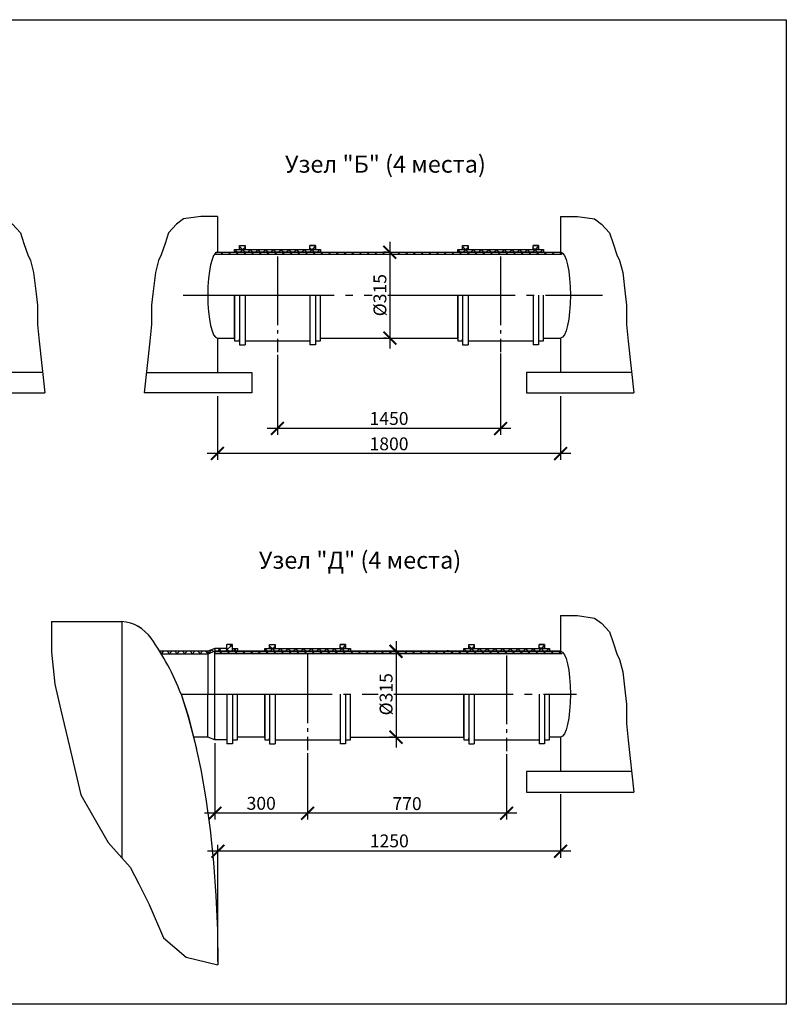
# Model space of a CAD drawing. Units: millimetres. Extents: x -43847 to 149457, y 58156 to 77217.
# Drawn here: x 44618 to 55787, y 59248 to 73592 of the extents above; entities that cross this region are included whole.
import ezdxf

# ---------------------------------------------------------------- set-up
doc = ezdxf.new("R2010")
doc.units = ezdxf.units.MM
doc.linetypes.add('ГОСТ 2.303 5', pattern=[24, 20, -1.5, 1, -1.5])
doc.layers.add('A-GENM', color=13, linetype='Continuous')
doc.layers.add('РАЗМЕРЫ', color=3, linetype='Continuous', lineweight=25)
doc.styles.add('ГОСТ 2.304', font='CS_Gost2304.shx')
doc.dimstyles.new('СПДС', dxfattribs={"dimscale": 100, "dimtxt": 2.5, "dimasz": 2.5, "dimexe": 1.25, "dimexo": 0.625, "dimtad": 1, "dimdec": 0, "dimtxsty": 'ГОСТ 2.304', "dimblk": 'ARCHTICK', "dimblk1": 'ARCHTICK', "dimblk2": 'ARCHTICK', "dimcen": 2.5, "dimdle": 2, "dimadec": 0, "dimazin": 2, "dimtfac": 0.75, "dimtdec": 4, "dimtmove": 1, "dimatfit": 3, "dimfxl": 1, "dimtfill": 1, "dimtolj": 1, "dimarcsym": 0})

# ---------------------------------------------------------------- blocks, each defined once
blk = doc.blocks.new('_ARCHTICK')
at = {"color": 0, "linetype": 'ByBlock', "const_width": 0.15}
blk.add_lwpolyline([(-0.5, -0.5), (0.5, 0.5)], dxfattribs=at)
blk = doc.blocks.new('*D290')
at = {"layer": 'Defpoints', "color": 0}
for p in [(52499, 62355), (47506, 61478), (47506, 59825)]:
    blk.add_point(p, dxfattribs=at)
at = {"layer": 'РАЗМЕРЫ', "color": 0, "lineweight": -2, "ltscale": 75}
for p, q in [((52499, 62308), (52499, 61384)), ((47506, 59872), (47506, 61571)), ((52649, 61478), (47356, 61478))]:
    blk.add_line(p, q, dxfattribs=at)
at = {"layer": 'РАЗМЕРЫ', "color": 0, "lineweight": -2, "xscale": 187.5, "yscale": 187.5, "zscale": 187.5, "rotation": 180}
blk.add_blockref('_ARCHTICK', (47506, 61478), dxfattribs=at)
at = {"layer": 'РАЗМЕРЫ', "color": 0, "lineweight": -2, "xscale": 187.5, "yscale": 187.5, "zscale": 187.5}
blk.add_blockref('_ARCHTICK', (52499, 61478), dxfattribs=at)
at = {"layer": 'РАЗМЕРЫ', "color": 0, "ltscale": 100, "insert": (50003, 61629), "char_height": 187.5, "attachment_point": 5, "style": 'ГОСТ 2.304', "bg_fill": 3, "box_fill_scale": 1.1, "bg_fill_color": 256, "bg_fill_true_color": 13158600, "bg_fill_transparency": 0}
blk.add_mtext('\\A1;1250', dxfattribs=at)
blk = doc.blocks.new('*D291')
at = {"layer": 'Defpoints', "color": 0}
for p in [(47462, 63100), (48812, 62928), (47462, 62031)]:
    blk.add_point(p, dxfattribs=at)
at = {"layer": 'РАЗМЕРЫ', "color": 0, "lineweight": -2, "ltscale": 75}
for p, q in [((47462, 63053), (47462, 61938)), ((48812, 62881), (48812, 61938)), ((48962, 62031), (47312, 62031))]:
    blk.add_line(p, q, dxfattribs=at)
at = {"layer": 'РАЗМЕРЫ', "color": 0, "lineweight": -2, "xscale": 187.5, "yscale": 187.5, "zscale": 187.5, "rotation": 180}
blk.add_blockref('_ARCHTICK', (47462, 62031), dxfattribs=at)
at = {"layer": 'РАЗМЕРЫ', "color": 0, "lineweight": -2, "xscale": 187.5, "yscale": 187.5, "zscale": 187.5}
blk.add_blockref('_ARCHTICK', (48812, 62031), dxfattribs=at)
at = {"layer": 'РАЗМЕРЫ', "color": 0, "ltscale": 100, "insert": (48137, 62176), "char_height": 187.5, "attachment_point": 5, "style": 'ГОСТ 2.304', "bg_fill": 3, "box_fill_scale": 1.1, "bg_fill_color": 256, "bg_fill_true_color": 13158600, "bg_fill_transparency": 0}
blk.add_mtext('\\A1;300', dxfattribs=at)
blk = doc.blocks.new('*D292')
at = {"layer": 'Defpoints', "color": 0}
for p in [(48812, 62952), (51712, 62937), (48812, 62031)]:
    blk.add_point(p, dxfattribs=at)
at = {"layer": 'РАЗМЕРЫ', "color": 0, "lineweight": -2, "ltscale": 75}
for p, q in [((48812, 62905), (48812, 61938)), ((51712, 62890), (51712, 61938)), ((51862, 62031), (48662, 62031))]:
    blk.add_line(p, q, dxfattribs=at)
at = {"layer": 'РАЗМЕРЫ', "color": 0, "lineweight": -2, "xscale": 187.5, "yscale": 187.5, "zscale": 187.5, "rotation": 180}
blk.add_blockref('_ARCHTICK', (48812, 62031), dxfattribs=at)
at = {"layer": 'РАЗМЕРЫ', "color": 0, "lineweight": -2, "xscale": 187.5, "yscale": 187.5, "zscale": 187.5}
blk.add_blockref('_ARCHTICK', (51712, 62031), dxfattribs=at)
at = {"layer": 'РАЗМЕРЫ', "color": 0, "ltscale": 100, "insert": (50262, 62172), "char_height": 187.5, "attachment_point": 5, "style": 'ГОСТ 2.304', "bg_fill": 3, "box_fill_scale": 1.1, "bg_fill_color": 256, "bg_fill_true_color": 13158600, "bg_fill_transparency": 0}
blk.add_mtext('\\A1;770', dxfattribs=at)
blk = doc.blocks.new('*D293')
at = {"layer": 'Defpoints', "color": 0}
for p in [(50101, 64390), (50101, 63140), (50101, 63140)]:
    blk.add_point(p, dxfattribs=at)
at = {"layer": 'РАЗМЕРЫ', "color": 0, "lineweight": -2}
for p, q in [((50101, 64540), (50101, 62990)), ((50054, 64390), (50007, 64390)), ((50054, 63140), (50007, 63140))]:
    blk.add_line(p, q, dxfattribs=at)
at = {"layer": 'РАЗМЕРЫ', "color": 0, "lineweight": -2, "xscale": 187.5, "yscale": 187.5, "zscale": 187.5}
for p, rotation in [((50101, 64390), 90), ((50101, 63140), 270)]:
    blk.add_blockref('_ARCHTICK', p, dxfattribs=dict(at, rotation=rotation))
at = {"layer": 'РАЗМЕРЫ', "color": 0, "ltscale": 100, "insert": (49956, 63765), "char_height": 187.5, "attachment_point": 5, "rotation": 90, "style": 'ГОСТ 2.304', "bg_fill": 3, "box_fill_scale": 1.1, "bg_fill_color": 256, "bg_fill_true_color": 13158600, "bg_fill_transparency": 0}
blk.add_mtext('\\A1;{\\Q0;%%C}315', dxfattribs=at)
blk = doc.blocks.new('*D297')
at = {"layer": 'Defpoints', "color": 0}
for p in [(48374, 68759), (51624, 68773), (48374, 67637)]:
    blk.add_point(p, dxfattribs=at)
at = {"layer": 'РАЗМЕРЫ', "color": 0, "lineweight": -2, "ltscale": 75}
for p, q in [((48374, 68712), (48374, 67544)), ((51624, 68727), (51624, 67544)), ((51774, 67637), (48224, 67637))]:
    blk.add_line(p, q, dxfattribs=at)
at = {"layer": 'РАЗМЕРЫ', "color": 0, "lineweight": -2, "xscale": 187.5, "yscale": 187.5, "zscale": 187.5, "rotation": 180}
blk.add_blockref('_ARCHTICK', (48374, 67637), dxfattribs=at)
at = {"layer": 'РАЗМЕРЫ', "color": 0, "lineweight": -2, "xscale": 187.5, "yscale": 187.5, "zscale": 187.5}
blk.add_blockref('_ARCHTICK', (51624, 67637), dxfattribs=at)
at = {"layer": 'РАЗМЕРЫ', "color": 0, "ltscale": 100, "insert": (49999, 67782), "char_height": 187.5, "attachment_point": 5, "style": 'ГОСТ 2.304', "bg_fill": 3, "box_fill_scale": 1.1, "bg_fill_color": 256, "bg_fill_true_color": 13158600, "bg_fill_transparency": 0}
blk.add_mtext('\\A1;1450', dxfattribs=at)
blk = doc.blocks.new('*D298')
at = {"layer": 'Defpoints', "color": 0}
for p in [(47499, 68154), (52499, 68154), (47499, 67272)]:
    blk.add_point(p, dxfattribs=at)
at = {"layer": 'РАЗМЕРЫ', "color": 0, "lineweight": -2, "ltscale": 75}
for p, q in [((47499, 68107), (47499, 67178)), ((52499, 68107), (52499, 67178)), ((52649, 67272), (47349, 67272))]:
    blk.add_line(p, q, dxfattribs=at)
at = {"layer": 'РАЗМЕРЫ', "color": 0, "lineweight": -2, "xscale": 187.5, "yscale": 187.5, "zscale": 187.5, "rotation": 180}
blk.add_blockref('_ARCHTICK', (47499, 67272), dxfattribs=at)
at = {"layer": 'РАЗМЕРЫ', "color": 0, "lineweight": -2, "xscale": 187.5, "yscale": 187.5, "zscale": 187.5}
blk.add_blockref('_ARCHTICK', (52499, 67272), dxfattribs=at)
at = {"layer": 'РАЗМЕРЫ', "color": 0, "ltscale": 100, "insert": (49999, 67413), "char_height": 187.5, "attachment_point": 5, "style": 'ГОСТ 2.304', "bg_fill": 3, "box_fill_scale": 1.1, "bg_fill_color": 256, "bg_fill_true_color": 13158600, "bg_fill_transparency": 0}
blk.add_mtext('\\A1;1800', dxfattribs=at)
blk = doc.blocks.new('*D299')
at = {"layer": 'Defpoints', "color": 0}
for p in [(50011, 70204), (50011, 68954), (50011, 68954)]:
    blk.add_point(p, dxfattribs=at)
at = {"layer": 'РАЗМЕРЫ', "color": 0, "lineweight": -2, "ltscale": 75}
for p, q in [((50011, 70354), (50011, 68804)), ((49964, 70204), (49917, 70204)), ((49964, 68954), (49917, 68954))]:
    blk.add_line(p, q, dxfattribs=at)
at = {"layer": 'РАЗМЕРЫ', "color": 0, "lineweight": -2, "xscale": 187.5, "yscale": 187.5, "zscale": 187.5}
for p, rotation in [((50011, 70204), 90), ((50011, 68954), 270)]:
    blk.add_blockref('_ARCHTICK', p, dxfattribs=dict(at, rotation=rotation))
at = {"layer": 'РАЗМЕРЫ', "color": 0, "ltscale": 100, "insert": (49866, 69579), "char_height": 187.5, "attachment_point": 5, "rotation": 90, "style": 'ГОСТ 2.304', "bg_fill": 3, "box_fill_scale": 1.1, "bg_fill_color": 256, "bg_fill_true_color": 13158600, "bg_fill_transparency": 0}
blk.add_mtext('\\A1;{\\Q0;%%C}315', dxfattribs=at)

msp = doc.modelspace()

# ---------------------------------------------------------------- hatches: boundary and pattern name
at = {"layer": 'A-GENM', "ltscale": 100}
h = msp.add_hatch(dxfattribs=at)
h.set_pattern_fill('ANSI37', color=256, scale=25, style=0)
h.set_pattern_definition([(45, (-33461.42, 32131.06), (-56.1266, 56.1266), []), (135, (-33461.42, 32131.06), (-56.1266, -56.1266), [])])
h.paths.add_polyline_path([(47901.4, 70244), (48847.2, 70244), (48927.2, 70244), (48999.3, 70244), (48999.3, 70203.6), (47749.3, 70203.6), (47749.3, 70244), (47821.4, 70244)])
h.paths.add_polyline_path([(47821.4, 70303.4), (47901.4, 70303.4), (47901.4, 70244), (47821.4, 70244)])
h.paths.add_polyline_path([(48847.2, 70303.4), (48927.2, 70303.4), (48927.2, 70244), (48847.2, 70244)])
h = msp.add_hatch(dxfattribs=at)
h.set_pattern_fill('ANSI37', color=256, scale=25, style=0)
h.set_pattern_definition([(45, (-30211.42, 32131.06), (-56.1266, 56.1266), []), (135, (-30211.42, 32131.06), (-56.1266, -56.1266), [])])
h.paths.add_polyline_path([(51151.4, 70244), (52097.2, 70244), (52177.2, 70244), (52249.3, 70244), (52249.3, 70203.6), (50999.3, 70203.6), (50999.3, 70244), (51071.4, 70244)])
h.paths.add_polyline_path([(51071.4, 70303.4), (51151.4, 70303.4), (51151.4, 70244), (51071.4, 70244)])
h.paths.add_polyline_path([(52097.2, 70303.4), (52177.2, 70303.4), (52177.2, 70244), (52097.2, 70244)])
h = msp.add_hatch(dxfattribs=at)
h.set_pattern_fill('ANSI37', color=256, scale=25, style=0)
h.set_pattern_definition([(45, (-30340.71, 32131.06), (-56.1266, 56.1266), []), (135, (-30340.71, 32131.06), (-56.1266, -56.1266), [])])
h.paths.add_polyline_path([(47475.8, 70203.6), (52512.7, 70203.6), (52512.7, 70172.6), (47475.8, 70172.6)])
h = msp.add_hatch(dxfattribs=at)
h.set_pattern_fill('ANSI37', color=256, scale=25, style=0)
h.set_pattern_definition([(45, (-30206.46, 26303.06), (-56.1266, 56.1266), []), (135, (-30206.46, 26303.06), (-56.1266, -56.1266), [])])
h.paths.add_polyline_path([(46660, 64390.4), (47357.3, 64390.4), (47357.3, 64350), (46684.8, 64350)])
h.paths.add_polyline_path([(47357.3, 64390.4), (47462.3, 64430.8), (47462.3, 64390.4), (47357.3, 64350)])
h.paths.add_polyline_path([(47462.3, 64431.3), (47637.3, 64431.3), (47637.3, 64390.4), (47462.3, 64390.4), (47462.3, 64430.8)])
h.paths.add_polyline_path([(47637.3, 64490.4), (47717.3, 64490.4), (47717.3, 64431), (47717.3, 64390.4), (47637.3, 64390.4), (47637.3, 64431.3)])
h.paths.add_polyline_path([(47717.3, 64431), (47789.5, 64431), (47789.5, 64390.4), (47717.3, 64390.4)])
h = msp.add_hatch(dxfattribs=at)
h.set_pattern_fill('ANSI37', color=256, scale=25, style=0)
h.set_pattern_definition([(45, (-33023.38, 26317.82), (-56.1266, 56.1266), []), (135, (-33023.38, 26317.82), (-56.1266, -56.1266), [])])
h.paths.add_polyline_path([(48339.5, 64430.8), (49285.2, 64430.8), (49365.2, 64430.8), (49437.3, 64430.8), (49437.3, 64390.4), (48187.3, 64390.4), (48187.3, 64430.8), (48259.5, 64430.8)])
h.paths.add_polyline_path([(48259.5, 64490.1), (48339.5, 64490.1), (48339.5, 64430.8), (48259.5, 64430.8)])
h.paths.add_polyline_path([(49285.2, 64490.1), (49365.2, 64490.1), (49365.2, 64430.8), (49285.2, 64430.8)])
h = msp.add_hatch(dxfattribs=at)
h.set_pattern_fill('ANSI37', color=256, scale=25, style=0)
h.set_pattern_definition([(45, (-30123.38, 26317.82), (-56.1266, 56.1266), []), (135, (-30123.38, 26317.82), (-56.1266, -56.1266), [])])
h.paths.add_polyline_path([(51239.5, 64430.8), (52185.2, 64430.8), (52265.2, 64430.8), (52337.3, 64430.8), (52337.3, 64390.4), (51087.3, 64390.4), (51087.3, 64430.8), (51159.5, 64430.8)])
h.paths.add_polyline_path([(51159.5, 64490.1), (51239.5, 64490.1), (51239.5, 64430.8), (51159.5, 64430.8)])
h.paths.add_polyline_path([(52185.2, 64490.1), (52265.2, 64490.1), (52265.2, 64430.8), (52185.2, 64430.8)])

# ---------------------------------------------------------------- linework, layer by layer
at = {"linetype": 'ГОСТ 2.303 5', "ltscale": 50}
for p, q in [((48374.3, 70143.1), (48374.3, 68750)), ((51624.3, 70143.1), (51624.3, 68750)), ((48812.3, 64344.7), (48812.3, 62951.5)), ((51712.3, 64329.9), (51712.3, 62936.8))]:
    msp.add_line(p, q, dxfattribs=at)
at = {"layer": 'A-GENM', "ltscale": 100}
for p, q in [((47499.3, 70725.6), (47499.3, 70203.6)), ((52499.3, 70725.6), (52499.3, 70203.6)), ((47821.4, 70303.4), (47901.4, 70303.4)), ((47821.4, 70244), (47821.4, 70303.4)), ((47901.4, 70244), (47901.4, 70303.4)), ((48927.2, 70303.4), (48847.2, 70303.4)), ((48847.2, 70244), (48847.2, 70303.4)), ((48927.2, 70244), (48927.2, 70303.4)), ((51071.4, 70303.4), (51151.4, 70303.4)), ((51071.4, 70244), (51071.4, 70303.4)), ((51151.4, 70244), (51151.4, 70303.4)), ((52177.2, 70303.4), (52097.2, 70303.4)), ((52097.2, 70244), (52097.2, 70303.4)), ((52177.2, 70244), (52177.2, 70303.4)), ((47499.3, 70203.6), (52499.3, 70203.6)), ((47749.3, 70203.6), (47749.3, 70218.4)), ((47749.3, 70218.4), (47749.3, 70203.6)), ((47901.4, 70244), (48847.2, 70244)), ((48999.3, 70218.4), (48999.3, 70203.6)), ((50999.3, 70203.6), (50999.3, 70218.4)), ((50999.3, 70218.4), (50999.3, 70203.6)), ((51151.4, 70244), (52097.2, 70244)), ((52249.3, 70218.4), (52249.3, 70203.6)), ((47749.3, 68938.8), (47749.3, 69578.6)), ((47749.3, 69578.6), (47749.3, 68938.8)), ((47821.4, 69578.6), (47821.4, 68938.8)), ((47901.4, 69578.6), (47901.4, 68853.8)), ((48847.2, 69578.6), (48847.2, 68853.8)), ((48927.2, 69578.6), (48927.2, 68938.8)), ((48999.3, 68938.8), (48999.3, 69578.6)), ((50999.3, 68938.8), (50999.3, 69578.6)), ((50999.3, 69578.6), (50999.3, 68938.8)), ((51071.4, 69578.6), (51071.4, 68938.8)), ((51151.4, 69578.6), (51151.4, 68853.8)), ((52097.2, 69578.6), (52097.2, 68853.8)), ((52177.2, 69578.6), (52177.2, 68938.8)), ((52249.3, 68938.8), (52249.3, 69578.6)), ((47499.3, 68953.6), (47749.3, 68953.6)), ((47499.3, 68953.6), (47499.3, 68453.6)), ((47821.4, 68938.8), (47821.4, 68853.8)), ((47821.4, 68853.8), (47901.4, 68853.8)), ((47901.4, 68913.2), (48847.2, 68913.2)), ((48927.2, 68853.8), (48847.2, 68853.8)), ((48927.2, 68938.8), (48927.2, 68853.8)), ((48999.3, 68953.6), (50999.3, 68953.6)), ((51071.4, 68938.8), (51071.4, 68853.8)), ((51071.4, 68853.8), (51151.4, 68853.8)), ((51151.4, 68913.2), (52097.2, 68913.2)), ((52177.2, 68853.8), (52097.2, 68853.8)), ((52177.2, 68938.8), (52177.2, 68853.8)), ((52249.3, 68953.6), (52499.3, 68953.6)), ((52499.3, 68953.6), (52499.3, 68453.6)), ((44950.7, 68453.6), (43417.2, 68453.6)), ((46465.8, 68453.6), (47999.3, 68453.6)), ((47999.3, 68453.6), (47999.3, 68153.6)), ((51999.3, 68453.6), (51999.3, 68153.6)), ((53532.8, 68453.6), (51999.3, 68453.6)), ((43417.2, 68153.6), (44982.8, 68153.6)), ((52499.3, 64912.4), (52499.3, 64390.4)), ((47462.3, 64430.8), (47357.3, 64390.4)), ((47637.3, 64431.3), (47462.3, 64431.3)), ((47462.3, 64431.3), (47462.3, 64359.4)), ((47717.3, 64490.4), (47637.3, 64490.4)), ((47637.3, 64390.4), (47637.3, 64490.4)), ((47717.3, 64390.4), (47717.3, 64490.4)), ((48187.3, 64390.4), (48187.3, 64405.1)), ((48187.3, 64405.1), (48187.3, 64390.4)), ((48259.5, 64490.1), (48339.5, 64490.1)), ((48259.5, 64430.8), (48259.5, 64490.1)), ((48339.5, 64430.8), (48339.5, 64490.1)), ((48339.5, 64430.8), (49285.2, 64430.8)), ((49365.2, 64490.1), (49285.2, 64490.1)), ((49285.2, 64430.8), (49285.2, 64490.1)), ((49365.2, 64430.8), (49365.2, 64490.1)), ((49437.3, 64405.1), (49437.3, 64390.4)), ((50856.6, 64390.4), (50856.6, 64405.1)), ((50856.6, 64405.1), (50856.6, 64390.4)), ((51159.5, 64490.1), (51239.5, 64490.1)), ((51159.5, 64430.8), (51159.5, 64490.1)), ((51239.5, 64430.8), (51239.5, 64490.1)), ((51239.5, 64430.8), (52185.2, 64430.8)), ((52106.6, 64405.1), (52106.6, 64390.4)), ((52265.2, 64490.1), (52185.2, 64490.1)), ((52185.2, 64430.8), (52185.2, 64490.1)), ((52265.2, 64430.8), (52265.2, 64490.1)), ((47357.3, 64390.4), (46660, 64390.4)), ((46660, 64390.4), (46684.8, 64350)), ((47357.3, 64350), (46684.8, 64350)), ((47357.3, 64390.4), (47357.3, 63765.4)), ((47462.3, 64390.4), (47357.3, 64350)), ((49285.2, 63765.4), (49285.2, 63040.6)), ((49365.2, 63765.4), (49365.2, 63125.6)), ((49437.3, 63125.6), (49437.3, 63765.4)), ((51087.3, 63125.6), (51087.3, 63765.4)), ((51087.3, 63765.4), (51087.3, 63125.6)), ((51159.5, 63765.4), (51159.5, 63125.6)), ((51239.5, 63765.4), (51239.5, 63040.6)), ((52185.2, 63765.4), (52185.2, 63040.6)), ((52265.2, 63765.4), (52265.2, 63125.6)), ((52337.3, 63125.6), (52337.3, 63765.4)), ((49365.2, 63125.6), (49365.2, 63040.6)), ((49437.3, 63140.4), (51087.3, 63140.4)), ((51159.5, 63125.6), (51159.5, 63040.6)), ((52265.2, 63125.6), (52265.2, 63040.6)), ((52499.3, 63140.4), (52337.3, 63140.4)), ((52499.3, 63140.4), (52499.3, 62640.4)), ((49365.2, 63040.6), (49285.2, 63040.6)), ((51159.5, 63040.6), (51239.5, 63040.6)), ((51239.5, 63100), (52185.2, 63100)), ((52265.2, 63040.6), (52185.2, 63040.6)), ((53532.8, 62640.4), (51999.3, 62640.4))]:
    msp.add_line(p, q, dxfattribs=at)
at = {"layer": 'A-GENM', "linetype": 'ГОСТ 2.303 5', "ltscale": 110}
for p, q in [((46998.1, 69578.6), (53108.4, 69578.6)), ((46968.7, 63765.4), (52728.7, 63765.4))]:
    msp.add_line(p, q, dxfattribs=at)
at = {"layer": 'A-GENM', "ltscale": 75}
for p, q in [((45083.7, 64825.4), (45906.7, 64825.4)), ((46107.1, 64825.3), (46107.1, 61382.8))]:
    msp.add_line(p, q, dxfattribs=at)
at = {"layer": 'A-GENM'}
for p, q in [((45906.4, 64825.4), (46106.4, 64825.4)), ((45906.7, 64825.4), (46106.7, 64825.4))]:
    msp.add_line(p, q, dxfattribs=at)
at = {"layer": 'A-GENM', "ltscale": 100}
for points in [[(43917.2, 70725.6), (44160.2, 70725.6), (44411.6, 70689), (44511.6, 70614.7), (44628.8, 70486.2), (44680.2, 70331.9), (44735.2, 70166.9), (44776.2, 70084.8), (44821.9, 69906.9), (44857.4, 69598.8), (44876.2, 69435.4), (44876.2, 69150), (44901.9, 68909.9), (44982.8, 68153.6)], [(47749.3, 70218.4), (47749.3, 70244), (47821.4, 70244)], [(48927.2, 70244), (48999.3, 70244), (48999.3, 70218.4)], [(50999.3, 70218.4), (50999.3, 70244), (51071.4, 70244)], [(52177.2, 70244), (52249.3, 70244), (52249.3, 70218.4)], [(47749.3, 68938.8), (47749.3, 68913.2), (47821.4, 68913.2), (47821.4, 68938.8)], [(48927.2, 68938.8), (48927.2, 68913.2), (48999.3, 68913.2), (48999.3, 68938.8)], [(50999.3, 68938.8), (50999.3, 68913.2), (51071.4, 68913.2), (51071.4, 68938.8)], [(52177.2, 68938.8), (52177.2, 68913.2), (52249.3, 68913.2), (52249.3, 68938.8)], [(47717.3, 64405.4), (47717.3, 64431), (47789.5, 64431), (47789.5, 64390.4)], [(48187.3, 64405.1), (48187.3, 64430.8), (48259.5, 64430.8)], [(49365.2, 64430.8), (49437.3, 64430.8), (49437.3, 64405.1)], [(51087.3, 64405.1), (51087.3, 64430.8), (51159.5, 64430.8)], [(52265.2, 64430.8), (52337.3, 64430.8), (52337.3, 64405.1)], [(49365.2, 63125.6), (49365.2, 63100), (49437.3, 63100), (49437.3, 63125.6)], [(51087.3, 63125.6), (51087.3, 63100), (51159.5, 63100), (51159.5, 63125.6)], [(52265.2, 63125.6), (52265.2, 63100), (52337.3, 63100), (52337.3, 63125.6)]]:
    msp.add_lwpolyline(points, dxfattribs=at)
for points in [[(47821.4, 70303.4), (47901.4, 70303.4), (47901.4, 70244), (47821.4, 70244)], [(48847.2, 70303.4), (48927.2, 70303.4), (48927.2, 70244), (48847.2, 70244)], [(51071.4, 70303.4), (51151.4, 70303.4), (51151.4, 70244), (51071.4, 70244)], [(52097.2, 70303.4), (52177.2, 70303.4), (52177.2, 70244), (52097.2, 70244)], [(47475.8, 70203.6), (52512.7, 70203.6), (52512.7, 70172.6), (47475.8, 70172.6)], [(47749.3, 70244), (48999.3, 70244), (48999.3, 70203.6), (47749.3, 70203.6)], [(50999.3, 70244), (52249.3, 70244), (52249.3, 70203.6), (50999.3, 70203.6)], [(48187.3, 64430.8), (49437.3, 64430.8), (49437.3, 64390.4), (48187.3, 64390.4)], [(48259.5, 64490.1), (48339.5, 64490.1), (48339.5, 64430.8), (48259.5, 64430.8)], [(49285.2, 64490.1), (49365.2, 64490.1), (49365.2, 64430.8), (49285.2, 64430.8)], [(51087.3, 64430.8), (52337.3, 64430.8), (52337.3, 64390.4), (51087.3, 64390.4)], [(51159.5, 64490.1), (51239.5, 64490.1), (51239.5, 64430.8), (51159.5, 64430.8)], [(52185.2, 64490.1), (52265.2, 64490.1), (52265.2, 64430.8), (52185.2, 64430.8)]]:
    msp.add_lwpolyline(points, close=True, dxfattribs=at)
at = {"layer": 'A-GENM'}
msp.add_lwpolyline([(46968.7, 63765.4), (47075.4, 63435.4), (47172.2, 63068.9), (47194.5, 62965.4)], dxfattribs=at)
at = {"layer": 'A-GENM', "ltscale": 75}
for centre, radius, start, end in [((46059.4, 64250.6), 576.7, 34.96139, 85.32606), ((46059.8, 64250.5), 576.7, 34.96139, 85.32606), ((43654, 62517.1), 3541.7, 20.6379, 35.64542)]:
    msp.add_arc(centre, radius, start, end, dxfattribs=at)
at = {"layer": 'A-GENM', "ltscale": 100}
msp.add_ellipse((47499.3, 69578.6), major_axis=(0, -625), ratio=0.2262262, start_param=3.1415927, end_param=6.2831853, dxfattribs=at)
at = {"layer": 'A-GENM', "ltscale": 100, "extrusion": (0, 0, -1)}
for centre in [(52499.3, 69578.6), (52499.3, 63765.4)]:
    msp.add_ellipse(centre, major_axis=(0, -625), ratio=0.2262262, start_param=3.1415927, end_param=6.2831853, dxfattribs=at)

# ---------------------------------------------------------------- texts
at = {"layer": 'РАЗМЕРЫ', "ltscale": 75, "char_height": 250, "width": 4050.742, "attachment_point": 1, "style": 'ГОСТ 2.304'}
for s, insert in [('\\pxqc;Узел "Б" (4 места)', (47921.2, 71613.2)), ('\\pxqc;Узел "Д" (4 места)', (47551.4, 65844.1))]:
    msp.add_mtext(s, dxfattribs=dict(at, insert=insert))

# ---------------------------------------------------------------- dimensions: what is measured, and where the dimension line sits
at = {"layer": 'РАЗМЕРЫ', "ltscale": 75}
dim = msp.add_linear_dim(base=(47506.4, 61477.6), p1=(52499.3, 62355.1), p2=(47506.4, 59825.4), text='1250', dimstyle='СПДС', override={"dimscale": 75, "dimlfac": 1, "dimtxsty": 'ГОСТ 2.304', "dimblk1": 'ARCHTICK', "dimblk2": 'ARCHTICK', "dimsah": 1, "dimtolj": 1}, dxfattribs=at)
dim.commit()
dim.dimension.update_dxf_attribs({"geometry": '*D290', "text_midpoint": (50002.9, 61629.4)})

# ---------------------------------------------------------------- next in the draw order: linework, layer by layer
at = {"layer": 'A-GENM', "ltscale": 100}
for p, q in [((51999.3, 62640.4), (51999.3, 62340.4)), ((51999.3, 62340.4), (53564.9, 62340.4))]:
    msp.add_line(p, q, dxfattribs=at)
msp.add_lwpolyline([(52499.3, 64912.4), (52742.4, 64912.4), (52993.8, 64875.8), (53093.8, 64801.5), (53210.9, 64672.9), (53262.4, 64518.6), (53317.3, 64353.7), (53358.3, 64271.6), (53404, 64093.7), (53439.5, 63785.5), (53458.3, 63622.1), (53458.3, 63336.7), (53484, 63096.6), (53564.9, 62340.4)], dxfattribs=at)

# ---------------------------------------------------------------- next in the draw order: dimensions: what is measured, and where the dimension line sits
at = {"layer": 'РАЗМЕРЫ', "ltscale": 75}
for base, p1, p2, text, picture, middle in [((48374.3, 67637.3), (51624.3, 68773.5), (48374.3, 68758.7), '1450', '*D297', (49999.3, 67781.8)), ((47462.3, 62031.3), (48812.3, 62928.1), (47462.3, 63100), '300', '*D291', (48137.3, 62175.8))]:
    dim = msp.add_linear_dim(base=base, p1=p1, p2=p2, text=text, dimstyle='СПДС', override={"dimscale": 75, "dimlfac": 1, "dimtxsty": 'ГОСТ 2.304', "dimblk1": 'ARCHTICK', "dimblk2": 'ARCHTICK', "dimsah": 1, "dimtolj": 1}, dxfattribs=at)
    dim.commit()
    dim.dimension.update_dxf_attribs({"geometry": picture, "text_midpoint": middle})

# ---------------------------------------------------------------- next in the draw order: linework, layer by layer
at = {"layer": 'A-GENM', "ltscale": 100}
for p, q in [((47462.3, 63100), (47462.3, 64359.4)), ((47357.3, 63140.4), (47357.3, 63765.4)), ((47637.3, 63765.6), (47637.3, 63040.9)), ((47717.3, 63765.6), (47717.3, 63125.9)), ((47789.5, 63125.9), (47789.5, 63765.6)), ((48187.3, 63125.6), (48187.3, 63765.4)), ((48187.3, 63765.4), (48187.3, 63125.6)), ((48259.5, 63765.4), (48259.5, 63125.6)), ((48339.5, 63765.4), (48339.5, 63040.6)), ((47357.3, 63140.4), (47153, 63140.4)), ((47462.3, 63100), (47357.3, 63140.4)), ((47717.3, 63125.9), (47717.3, 63040.9)), ((48187.3, 63140.4), (47789.5, 63140.4)), ((48259.5, 63125.6), (48259.5, 63040.6)), ((47637.3, 63100), (47462.3, 63100)), ((47717.3, 63040.9), (47637.3, 63040.9)), ((48259.5, 63040.6), (48339.5, 63040.6)), ((48339.5, 63100), (49285.2, 63100))]:
    msp.add_line(p, q, dxfattribs=at)
for points in [[(45083.7, 64825.4), (45083.7, 64379.6), (45129.6, 63910.7), (45218.2, 63533.6), (45342.8, 63003), (45507.6, 62301.2), (45909.6, 61605), (46229.6, 61245), (46352.4, 61001.6), (46504.4, 60700.3), (46712, 60215.4), (47043.2, 59936.9), (47506.4, 59825.4)], [(47717.3, 63125.9), (47717.3, 63100.2), (47789.5, 63100.2), (47789.5, 63125.9)], [(48187.3, 63125.6), (48187.3, 63100), (48259.5, 63100), (48259.5, 63125.6)]]:
    msp.add_lwpolyline(points, dxfattribs=at)
at = {"layer": 'A-GENM', "flags": 128}
msp.add_lwpolyline([(46968.4, 63765.4), (47075, 63435.5), (47171.9, 63068.9), (47257.9, 62669.3), (47332.2, 62240.9), (47394.1, 61787.9), (47442.8, 61315), (47478, 60827), (47499.3, 60328.7), (47506.4, 59825.4)], dxfattribs=at)

# ---------------------------------------------------------------- next in the draw order: dimensions: what is measured, and where the dimension line sits
at = {"layer": 'РАЗМЕРЫ', "ltscale": 75}
dim = msp.add_linear_dim(base=(50010.7, 68953.6), p1=(50010.7, 70203.6), p2=(50010.7, 68953.6), angle=90, text='{\\Q0;%%C}315', dimstyle='СПДС', override={"dimscale": 75, "dimlfac": 1, "dimtxsty": 'ГОСТ 2.304', "dimblk1": 'ARCHTICK', "dimblk2": 'ARCHTICK', "dimsah": 1, "dimtolj": 1}, dxfattribs=at)
dim.commit()
dim.dimension.update_dxf_attribs({"geometry": '*D299', "text_midpoint": (49866.2, 69578.6)})
for base, p1, p2, text, picture, middle in [((47499.3, 67272), (52499.3, 68153.6), (47499.3, 68153.6), '1800', '*D298', (49999.3, 67412.6)), ((48812.3, 62031.5), (51712.3, 62936.8), (48812.3, 62951.5), '770', '*D292', (50262.3, 62172.1))]:
    dim = msp.add_linear_dim(base=base, p1=p1, p2=p2, text=text, dimstyle='СПДС', override={"dimscale": 75, "dimlfac": 1, "dimtxsty": 'ГОСТ 2.304', "dimblk1": 'ARCHTICK', "dimblk2": 'ARCHTICK', "dimsah": 1, "dimtolj": 1}, dxfattribs=at)
    dim.commit()
    dim.dimension.update_dxf_attribs({"geometry": picture, "text_midpoint": middle})

# ---------------------------------------------------------------- next in the draw order: linework, layer by layer
at = {"layer": 'A-GENM', "ltscale": 100}
for p, q in [((47999.3, 68153.6), (46433.7, 68153.6)), ((51999.3, 68153.6), (53564.9, 68153.6))]:
    msp.add_line(p, q, dxfattribs=at)
for points in [[(47499.3, 70725.6), (47256.3, 70725.6), (47004.8, 70689), (46904.8, 70614.7), (46787.7, 70486.2), (46736.3, 70331.9), (46681.3, 70166.9), (46640.3, 70084.8), (46594.6, 69906.9), (46559.1, 69598.8), (46540.3, 69435.4), (46540.3, 69150), (46514.6, 68909.9), (46433.7, 68153.6)], [(52499.3, 70725.6), (52742.4, 70725.6), (52993.8, 70689), (53093.8, 70614.7), (53210.9, 70486.2), (53262.4, 70331.9), (53317.3, 70166.9), (53358.3, 70084.8), (53404, 69906.9), (53439.5, 69598.8), (53458.3, 69435.4), (53458.3, 69150), (53484, 68909.9), (53564.9, 68153.6)]]:
    msp.add_lwpolyline(points, dxfattribs=at)

# ---------------------------------------------------------------- next in the draw order: dimensions: what is measured, and where the dimension line sits
at = {"layer": 'РАЗМЕРЫ'}
dim = msp.add_linear_dim(base=(50100.7, 63140.4), p1=(50100.7, 64390.4), p2=(50100.7, 63140.4), angle=90, text='{\\Q0;%%C}315', dimstyle='СПДС', override={"dimscale": 75, "dimlfac": 1, "dimtxsty": 'ГОСТ 2.304', "dimblk1": 'ARCHTICK', "dimblk2": 'ARCHTICK', "dimsah": 1, "dimtolj": 1}, dxfattribs=at)
dim.commit()
dim.dimension.update_dxf_attribs({"geometry": '*D293', "text_midpoint": (49956.1, 63765.4)})

# ---------------------------------------------------------------- next in the draw order: hatches: boundary and pattern name
at = {"layer": 'A-GENM', "ltscale": 100}
h = msp.add_hatch(dxfattribs=at)
h.set_pattern_fill('ANSI37', color=256, scale=25, style=0)
h.set_pattern_definition([(45, (-30354.135, 26317.82), (-56.1266, 56.1266), []), (135, (-30354.135, 26317.82), (-56.1266, -56.1266), [])])
h.paths.add_polyline_path([(47462.3, 64390.4), (52499.3, 64390.4), (52499.3, 64359.4), (47462.3, 64359.4)])

# ---------------------------------------------------------------- next in the draw order: linework, layer by layer
for p, q in [((52499.3, 64390.4), (47462.3, 64390.4)), ((47462.3, 64359.4), (52523.2, 64359.4))]:
    msp.add_line(p, q, dxfattribs=at)
msp.add_lwpolyline([(47462.3, 64390.4), (52499.3, 64390.4), (52499.3, 64359.4), (47462.3, 64359.4)], close=True, dxfattribs=at)
at = {"layer": 'РАЗМЕРЫ', "ltscale": 100}
msp.add_lwpolyline([(22558.8, 73591.9), (55786.5, 73591.9), (55786.5, 59248.1), (22558.8, 59248.1)], close=True, dxfattribs=at)

doc.saveas('drawing.dxf')
